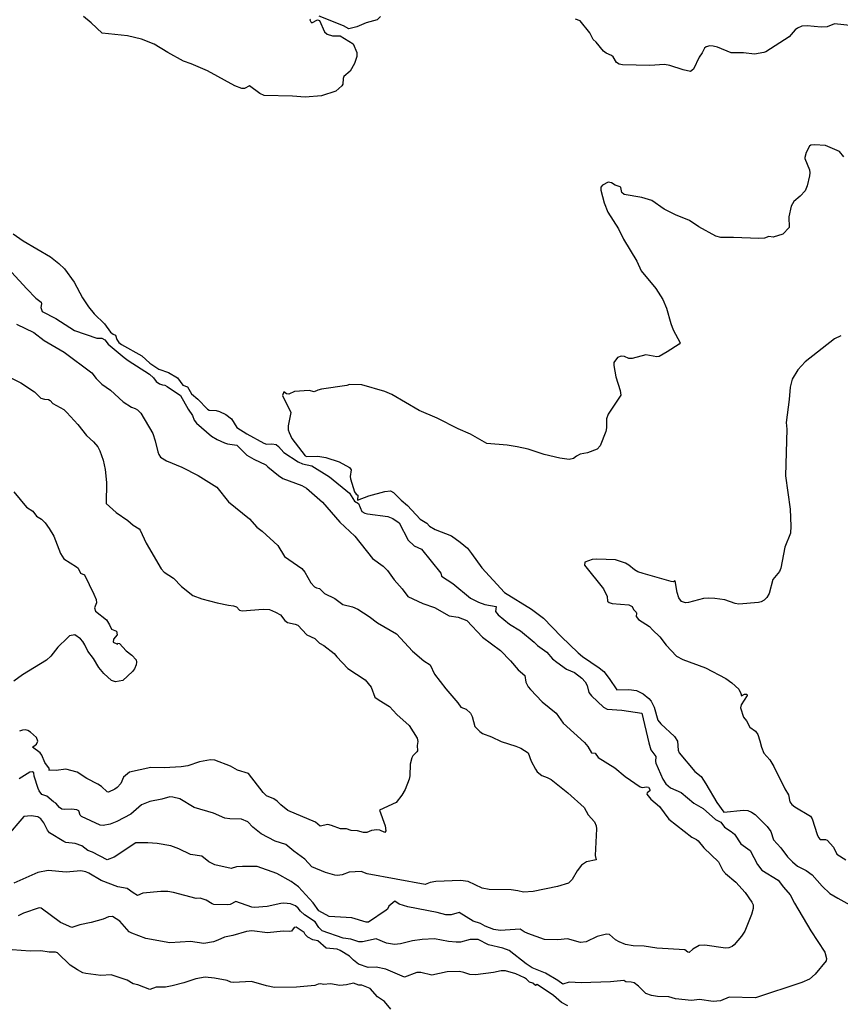
# Model space of a CAD drawing. Units: inches. Extents: x 399869 to 415814, y 5476886 to 5486844.
# Drawn here: x 406143 to 406321, y 5479381 to 5479594 of the extents above; entities that cross this region are included whole.
import ezdxf

# ---------------------------------------------------------------- set-up
doc = ezdxf.new("R2010")
doc.units = ezdxf.units.IN
doc.header["$MEASUREMENT"] = 0
doc.layers.add('LA_CONTOUR_10M', color=7, linetype='Continuous', true_color=0x9bbe27)

msp = doc.modelspace()

# ---------------------------------------------------------------- linework, layer by layer
at = {"layer": 'LA_CONTOUR_10M'}
for points, elevation in [([(406206.221, 5479593.713), (406206.142, 5479593.553), (406206.298, 5479593.159), (406206.552, 5479592.92), (406207.755, 5479593.568), (406208.186, 5479593.45), (406209.303, 5479591.015), (406209.878, 5479590.452), (406210.995, 5479590.127), (406212.662, 5479590.142), (406215.501, 5479588.362), (406216.266, 5479586.499), (406216.281, 5479585.636), (406215.783, 5479584.117), (406214.837, 5479582.505), (406213.461, 5479581.322), (406213.313, 5479580.902), (406213.226, 5479579.715), (406213.011, 5479579.326), (406211.757, 5479578.142), (406208.639, 5479577.14), (406205.125, 5479576.857), (406202.365, 5479577.108), (406196.231, 5479577.227), (406195.272, 5479577.672), (406193.046, 5479579.356), (406191.965, 5479578.767), (406191.395, 5479578.718), (406189.886, 5479579.342), (406183.973, 5479582.561), (406180.468, 5479584.086), (406178.788, 5479584.687), (406175.4, 5479586.547), (406172.487, 5479588.336), (406169.746, 5479589.373), (406166.696, 5479590.128), (406161.226, 5479590.667), (406158.841, 5479592.963), (406157.189, 5479594.315)], 160), ([(406221.358, 5479594.29), (406220.675, 5479593.59), (406218.249, 5479592.904), (406216.298, 5479592.052), (406214.5, 5479591.65), (406213.41, 5479592.299), (406208.133, 5479594.358)], 160), ([(406324.171, 5479592.241), (406319.493, 5479592.721), (406317.928, 5479592.038), (406316.599, 5479591.97), (406313.581, 5479592.314), (406312.406, 5479592.187), (406311.499, 5479591.805), (406310.987, 5479591.407), (406309.712, 5479589.905), (406304.676, 5479586.684), (406304.21, 5479586.493), (406302.206, 5479586.197), (406299.856, 5479586.475), (406297.132, 5479586.467), (406294.228, 5479587.67), (406293.295, 5479587.893), (406292.581, 5479587.939), (406291.764, 5479587.746), (406291.394, 5479587.462), (406290.887, 5479586.417), (406290.248, 5479585.523), (406289.057, 5479582.9), (406288.405, 5479582.407), (406286.763, 5479582.769), (406283.896, 5479583.737), (406282.793, 5479583.933), (406279.58, 5479583.731), (406273.696, 5479583.824), (406272.934, 5479584.021), (406272.368, 5479584.365), (406271.681, 5479585.603), (406271.297, 5479585.889), (406270.149, 5479586.358), (406269.58, 5479586.815), (406268.02, 5479588.722), (406267.348, 5479589.351), (406266.656, 5479590.806), (406264.562, 5479593.397), (406263.539, 5479593.742)], 160), ([(406321.497, 5479564.001), (406320.598, 5479565.108), (406317.523, 5479566.409), (406315.189, 5479566.595), (406314.395, 5479566.513), (406314.12, 5479566.288), (406313.357, 5479564.908), (406313.079, 5479563.873), (406313.113, 5479563.621), (406314.086, 5479561.186), (406314.194, 5479560.508), (406314.133, 5479559.888), (406313.56, 5479557.743), (406313.129, 5479556.615), (406312.06, 5479555.499), (406310.688, 5479554.362), (406310.108, 5479553.355), (406309.653, 5479550.999), (406309.726, 5479548.696), (406308.337, 5479547.255), (406306.241, 5479546.638), (406305.281, 5479546.778), (406304.405, 5479546.4), (406303.117, 5479546.343), (406297.686, 5479546.557), (406294.959, 5479546.522), (406293.82, 5479546.819), (406290.183, 5479548.87), (406288.141, 5479550.25), (406285.155, 5479551.484), (406282.69, 5479552.703), (406280.014, 5479554.566), (406277.896, 5479555.217), (406274.041, 5479555.848), (406273.561, 5479556.289), (406273.353, 5479557.332), (406273.159, 5479557.51), (406272.127, 5479557.861), (406271.325, 5479558.348), (406270.596, 5479558.49), (406269.353, 5479557.883), (406269.034, 5479557.413), (406268.97, 5479556.814), (406269.693, 5479554.021), (406270.528, 5479552.023), (406272.817, 5479548.403), (406273.884, 5479546.227), (406276.759, 5479541.429), (406277.722, 5479539.34), (406280.852, 5479535.525), (406282.396, 5479533.16), (406283.214, 5479531.321), (406284.114, 5479527.981), (406284.638, 5479526.583), (406286.116, 5479523.782), (406285.916, 5479523.539), (406283.368, 5479521.836), (406281.573, 5479520.869), (406281.082, 5479520.764), (406278.727, 5479521.213), (406275.739, 5479520.44), (406275.049, 5479520.409), (406274.089, 5479520.858), (406273.42, 5479520.951), (406272.59, 5479520.628), (406271.819, 5479519.547), (406271.836, 5479518.93), (406272.221, 5479516.467), (406273.156, 5479513.512), (406273.293, 5479512.464), (406270.565, 5479508.422), (406270.197, 5479507.359), (406270.227, 5479505.437), (406270.055, 5479504.67), (406268.888, 5479501.536), (406268.174, 5479500.811), (406266.134, 5479500.021), (406264.554, 5479499.77), (406263.748, 5479499.322), (406263.121, 5479498.78), (406262.159, 5479498.579), (406260.152, 5479498.879), (406256.729, 5479499.691), (406253.264, 5479500.795), (406250.93, 5479501.349), (406248.766, 5479501.667), (406244.393, 5479502.061), (406240.851, 5479504.075), (406238.129, 5479505.203), (406233.625, 5479507.517), (406229.75, 5479509.212), (406223.816, 5479512.622), (406222.328, 5479513.258), (406217.358, 5479514.703), (406214.659, 5479514.79), (406214.083, 5479514.561), (406208.602, 5479513.797), (406207.803, 5479513.586), (406207.073, 5479513.207), (406205.945, 5479513.517), (406202.774, 5479513.301), (406201.562, 5479512.678), (406201.048, 5479512.805), (406200.507, 5479513.21), (406200.178, 5479512.397), (406202.01, 5479508.737), (406201.459, 5479505.901), (406201.445, 5479505.007), (406201.608, 5479504.393), (406202.239, 5479503.133), (406205.114, 5479499.422), (406205.43, 5479499.212), (406207.849, 5479499.285), (406209.533, 5479499.038), (406212.456, 5479498.082), (406214.661, 5479496.881), (406215.021, 5479496.387), (406214.794, 5479494.955), (406214.89, 5479494.383), (406215.745, 5479491.643), (406216.085, 5479491.119), (406216.459, 5479490.899), (406216.43, 5479489.811), (406218.875, 5479490.761), (406222.286, 5479491.657), (406223.519, 5479491.838), (406224.212, 5479491.455), (406225.844, 5479489.825), (406227.234, 5479488.651), (406229.973, 5479485.702), (406231.424, 5479484.874), (406231.983, 5479484.168), (406233.23, 5479483.485), (406236.745, 5479482.128), (406238.61, 5479480.759), (406240.152, 5479479.422), (406241.073, 5479478.315), (406243.281, 5479475.155), (406248.163, 5479469.89), (406254.024, 5479466.269), (406256.58, 5479464.332), (406260.41, 5479460.322), (406264.12, 5479456.821), (406265.053, 5479456.046), (406268.633, 5479453.612), (406269.64, 5479452.773), (406270.821, 5479451.257), (406272.44, 5479448.826), (406275.081, 5479448.936), (406276.702, 5479448.682), (406278.116, 5479448.003), (406279.394, 5479446.983), (406279.844, 5479446.374), (406280.496, 5479445.056), (406281.294, 5479442.281), (406281.996, 5479441.467), (406284.906, 5479438.72), (406285.6, 5479437.745), (406285.744, 5479435.773), (406285.962, 5479435.199), (406289.329, 5479431.153), (406290.67, 5479430.121), (406291.726, 5479428.544), (406294.104, 5479424.469), (406295.582, 5479422.427), (406299.863, 5479422.852), (406300.783, 5479422.736), (406301.593, 5479422.416), (406302.372, 5479421.878), (406304.957, 5479419.288), (406305.71, 5479418.244), (406306.315, 5479416.461), (406307.867, 5479414.701), (406309.32, 5479412.755), (406310.388, 5479411.642), (406311.529, 5479410.764), (406313.37, 5479409.777), (406314.683, 5479408.868), (406316.817, 5479406.389), (406318.524, 5479404.865), (406320.217, 5479403.797), (406324.076, 5479401.682)], 150), ([(406142.003, 5479547.365), (406144.157, 5479545.8), (406150.047, 5479542.363), (406151.872, 5479540.954), (406153.109, 5479539.764), (406155.137, 5479536.939), (406156.984, 5479533.518), (406158.27, 5479531.601), (406159.525, 5479530.07), (406161.716, 5479527.877), (406163, 5479526.136), (406163.577, 5479525.651), (406164.129, 5479525.445), (406164.42, 5479524.538), (406164.826, 5479523.869), (406165.388, 5479523.438), (406169.776, 5479520.993), (406171.534, 5479519.391), (406173.446, 5479518.081), (406175.566, 5479517.413), (406177.494, 5479516.256), (406178.672, 5479514.634), (406179.641, 5479514.261), (406180.564, 5479512.77), (406181.908, 5479511.634), (406183.983, 5479509.472), (406184.375, 5479509.251), (406185.842, 5479509.178), (406186.566, 5479508.989), (406187.929, 5479508.313), (406189.145, 5479507.403), (406190.301, 5479505.531), (406192.511, 5479504.104), (406196.137, 5479502.093), (406196.736, 5479501.906), (406197.92, 5479501.98), (406198.836, 5479501.807), (406199.365, 5479501.431), (406200.51, 5479500.125), (406203.559, 5479498.054), (406204.517, 5479497.658), (406206.568, 5479497.201), (406210.347, 5479494.884), (406214.679, 5479491.314), (406215.765, 5479489.627), (406216.598, 5479489.091), (406217.32, 5479487.359), (406217.98, 5479487), (406218.538, 5479486.877), (406222.981, 5479486.283), (406224.044, 5479485.849), (406225.44, 5479484.912), (406227.331, 5479481.131), (406228.681, 5479479.956), (406230.217, 5479479.222), (406234.396, 5479474.018), (406234.566, 5479473.41), (406237.012, 5479471.776), (406240.814, 5479468.618), (406242.576, 5479467.772), (406243.898, 5479467.295), (406246.409, 5479466.861), (406246.238, 5479465.759), (406246.813, 5479465.003), (406249.267, 5479463), (406251.667, 5479461.59), (406254.607, 5479459.13), (406255.302, 5479458.416), (406257.314, 5479456.96), (406258.553, 5479455.539), (406259.462, 5479454.778), (406261.582, 5479453.323), (406263.283, 5479452.546), (406264.914, 5479451.338), (406265.628, 5479450.58), (406266.035, 5479449.8), (406266.437, 5479448.276), (406266.954, 5479447.511), (406269.573, 5479445.116), (406270.377, 5479444.68), (406273.505, 5479444.405), (406277.842, 5479443.758), (406279.369, 5479437.384), (406279.834, 5479435.903), (406280.909, 5479434.433), (406280.828, 5479433.368), (406280.908, 5479432.953), (406282.415, 5479429.525), (406283.042, 5479428.519), (406284.082, 5479427.677), (406286.344, 5479426.633), (406289.067, 5479424.363), (406291.144, 5479423.201), (406293.797, 5479420.847), (406294.932, 5479420.247), (406295.694, 5479419.164), (406297.147, 5479418.255), (406297.853, 5479417.668), (406299.292, 5479415.583), (406301.272, 5479414.098), (406302.842, 5479411.113), (406303.775, 5479409.854), (406307.325, 5479407.738), (406308.452, 5479406.193), (406309.934, 5479404.579), (406310.877, 5479402.749), (406314.392, 5479396.773), (406317.43, 5479392.127), (406317.751, 5479390.795), (406317.729, 5479390.299), (406315.309, 5479387.372), (406314.131, 5479386.343), (406312.467, 5479385.58), (406302.444, 5479382.318), (406296.751, 5479382.421), (406294.874, 5479381.654), (406293.264, 5479381.507), (406290.344, 5479381.91), (406288.564, 5479381.706), (406285.125, 5479382.085), (406283.725, 5479382.515), (406281.245, 5479382.553), (406279.966, 5479382.808), (406278.758, 5479383.253), (406277.148, 5479384.838), (406276.226, 5479385.525), (406275.535, 5479385.71), (406274.422, 5479385.749), (406273.993, 5479386.048), (406271.069, 5479385.74), (406264.749, 5479385.501), (406262.182, 5479385.679), (406260.758, 5479385.271), (406259.703, 5479386.049), (406257.017, 5479387.619), (406254.135, 5479388.787), (406252.853, 5479389.622), (406249.205, 5479392.486), (406247.797, 5479392.997), (406244.729, 5479393.763), (406242.461, 5479394.901), (406240.761, 5479394.86), (406238.665, 5479394.336), (406237.745, 5479394.309), (406236.04, 5479394.434), (406233.017, 5479395.035), (406230.378, 5479394.887), (406228.33, 5479394.632), (406225.7, 5479393.938), (406224.399, 5479393.801), (406222.681, 5479394.085), (406220.407, 5479395.046), (406217.499, 5479394.363), (406216.719, 5479394.408), (406214.94, 5479394.981), (406213.327, 5479395.178), (406208.773, 5479396.741), (406208.03, 5479397.467), (406207.235, 5479398.717), (406204.955, 5479400.255), (406204.089, 5479400.992), (406203.588, 5479401.669), (406202.985, 5479402.133), (406201.927, 5479402.568), (406200.499, 5479402.752), (406199.84, 5479402.693), (406196.868, 5479401.991), (406194.149, 5479401.84), (406193.589, 5479401.877), (406190.128, 5479403.102), (406188.874, 5479402.451), (406188.411, 5479402.363), (406185.379, 5479402.479), (406184.97, 5479402.596), (406183.691, 5479403.4), (406182.819, 5479403.694), (406182.394, 5479403.798), (406181.555, 5479403.74), (406176.631, 5479405.068), (406175.443, 5479405.274), (406173.939, 5479405.288), (406170.025, 5479404.876), (406168.886, 5479404.433), (406167.889, 5479404.968), (406166.642, 5479405.9), (406164.621, 5479406.303), (406160.985, 5479407.608), (406158.37, 5479409.23), (406157.679, 5479409.525), (406156.632, 5479409.76), (406153.437, 5479409.468), (406149.568, 5479409.809), (406147.293, 5479409.377), (406142.119, 5479407.074)], 160), ([(406135.699, 5479545.397), (406144.929, 5479535.452), (406146.871, 5479533.45), (406148.021, 5479532.573), (406148.079, 5479532.201), (406147.954, 5479531.466), (406148.281, 5479530.578), (406151.177, 5479529.037), (406155.262, 5479526.495), (406160.037, 5479524.823), (406161.129, 5479524.798), (406161.788, 5479524.47), (406162.493, 5479523.521), (406166.002, 5479520.637), (406166.846, 5479519.972), (406171.462, 5479517.023), (406172.345, 5479516.238), (406172.909, 5479515.462), (406173.605, 5479514.958), (406174.274, 5479514.705), (406174.78, 5479514.683), (406175.286, 5479514.4), (406178.136, 5479512.455), (406179.785, 5479509.501), (406180.732, 5479508.111), (406181.085, 5479507.058), (406181.584, 5479506.444), (406184.854, 5479503.664), (406186.056, 5479502.892), (406187.654, 5479502.23), (406188.326, 5479502.004), (406190.329, 5479501.668), (406192.459, 5479499.563), (406194.022, 5479498.656), (406196.616, 5479497.474), (406197.028, 5479497.005), (406199.323, 5479495.119), (406200.295, 5479494.52), (406204.379, 5479492.998), (406205.364, 5479492.436), (406208.861, 5479489.352), (406212.592, 5479485.087), (406215.838, 5479482.017), (406219.615, 5479477.198), (406221.923, 5479475.534), (406222.873, 5479474.63), (406224.332, 5479472.593), (406226.077, 5479470.632), (406227.264, 5479469.028), (406230.493, 5479467.485), (406233.045, 5479466.645), (406236.199, 5479464.814), (406238.157, 5479464.525), (406240.06, 5479463.816), (406243.402, 5479460.23), (406247.299, 5479457.313), (406249.472, 5479455.102), (406251.1, 5479453.179), (406252.604, 5479451.932), (406252.796, 5479450.457), (406253.294, 5479449.486), (406253.822, 5479448.88), (406256.304, 5479446.272), (406259.363, 5479443.769), (406260.829, 5479441.621), (406265.44, 5479437.435), (406266.187, 5479436.579), (406267, 5479435.235), (406267.767, 5479435.114), (406268.415, 5479434.219), (406272.021, 5479431.966), (406274.227, 5479430.081), (406277.519, 5479427.848), (406277.967, 5479427.7), (406278.95, 5479427.872), (406279.267, 5479427.8), (406279.65, 5479427.184), (406279.588, 5479426.984), (406278.987, 5479426.597), (406278.938, 5479426.264), (406279.83, 5479425.197), (406281.663, 5479423.603), (406283.676, 5479420.919), (406288.682, 5479417.018), (406289.697, 5479416.51), (406290.024, 5479416.221), (406291.241, 5479414.701), (406294.404, 5479411.644), (406295.387, 5479409.826), (406295.92, 5479409.17), (406298.146, 5479407.306), (406300.164, 5479405.07), (406301.657, 5479402.972), (406301.908, 5479402.392), (406301.917, 5479401.589), (406301.589, 5479400.304), (406300.102, 5479396.708), (406299.414, 5479395.643), (406297.831, 5479393.738), (406297.381, 5479393.382), (406296.697, 5479393.098), (406295.972, 5479392.99), (406291.448, 5479393.659), (406290.272, 5479393.567), (406288.885, 5479392.786), (406288.069, 5479392.074), (406287.835, 5479392.121), (406287.189, 5479392.653), (406281.069, 5479393.039), (406278.396, 5479393.435), (406276.003, 5479393.55), (406274.308, 5479393.833), (406272.927, 5479394.372), (406272.157, 5479394.854), (406270.894, 5479395.939), (406270.238, 5479396.033), (406268.234, 5479395.55), (406265.836, 5479394.425), (406264.632, 5479394.249), (406261.822, 5479395.019), (406259.673, 5479394.8), (406256.793, 5479394.918), (406253.235, 5479396.187), (406252.422, 5479396.544), (406251.537, 5479397.14), (406247.224, 5479396.837), (406245.876, 5479397.021), (406243.985, 5479397.742), (406242.968, 5479398.341), (406241.408, 5479398.82), (406238.356, 5479400.692), (406236.623, 5479400.237), (406235.47, 5479400.188), (406233.639, 5479400.708), (406227.303, 5479401.956), (406225.433, 5479402.542), (406224.484, 5479403.144), (406223.146, 5479402.116), (406222.858, 5479401.474), (406222.605, 5479401.239), (406218.76, 5479398.619), (406218.304, 5479398.609), (406215.179, 5479399.595), (406210.3, 5479399.879), (406208.047, 5479401.062), (406206.814, 5479402.85), (406203.678, 5479406.258), (406202.072, 5479407.422), (406198.942, 5479409.174), (406194.719, 5479410.685), (406191.568, 5479410.685), (406190.263, 5479410.561), (406189.07, 5479410.26), (406185.597, 5479411.04), (406184.269, 5479411.641), (406182.743, 5479412.899), (406180.335, 5479413.229), (406177.786, 5479414.451), (406176.072, 5479415.105), (406173.132, 5479415.653), (406171.127, 5479415.813), (406168.493, 5479415.752), (406163.834, 5479412.658), (406162.279, 5479412.12), (406159.151, 5479413.73), (406158.109, 5479414.122), (406156.834, 5479415.157), (406155.375, 5479415.657), (406153.373, 5479415.846), (406152.974, 5479416.053), (406149.863, 5479417.931), (406149.388, 5479418.502), (406148.607, 5479420.076), (406147.961, 5479420.959), (406147.287, 5479421.393), (406145.865, 5479421.631), (406144.325, 5479421.431), (406140.449, 5479417.031)], 170), ([(406142.727, 5479527.802), (406146.451, 5479526.02), (406148.675, 5479524.306), (406153.037, 5479521.76), (406159.019, 5479517.302), (406159.945, 5479516.074), (406161.174, 5479514.902), (406163.044, 5479513.542), (406165.75, 5479511.05), (406167.581, 5479509.887), (406168.348, 5479509.635), (406168.873, 5479509.303), (406169.581, 5479508.61), (406172.178, 5479504.204), (406172.711, 5479502.661), (406173.245, 5479500.285), (406173.461, 5479499.687), (406173.853, 5479499.133), (406175.159, 5479498.284), (406178.459, 5479496.958), (406182, 5479495.127), (406185.972, 5479492.619), (406188.549, 5479489.468), (406193.101, 5479485.743), (406194.648, 5479483.988), (406195.824, 5479483.143), (406199.225, 5479480.017), (406200.664, 5479477.667), (406204.393, 5479475.071), (406205.058, 5479474.281), (406206.335, 5479471.979), (406207.143, 5479471.099), (406207.513, 5479470.837), (406208.178, 5479470.696), (406209.258, 5479469.677), (406211.541, 5479468.564), (406213.246, 5479467.256), (406215.34, 5479466.731), (406216.458, 5479466.227), (406218.957, 5479464.677), (406220.749, 5479463.287), (406224.828, 5479460.937), (406228.307, 5479457.183), (406230.772, 5479455.094), (406232.147, 5479454.264), (406233.028, 5479452.215), (406235.464, 5479449.081), (406238.11, 5479446.012), (406238.726, 5479445.108), (406239.905, 5479444.633), (406240.828, 5479443.798), (406241.165, 5479443.096), (406241.772, 5479440.912), (406242.883, 5479439.796), (406243.404, 5479439.434), (406245.394, 5479438.667), (406247.477, 5479437.671), (406250.66, 5479436.677), (406251.723, 5479436.194), (406253.323, 5479435.196), (406253.945, 5479433.391), (406254.855, 5479431.683), (406255.263, 5479431.149), (406256.217, 5479430.358), (406257.4, 5479429.928), (406258.237, 5479429.442), (406261.858, 5479426.599), (406265.381, 5479423.415), (406266.262, 5479421.797), (406267.627, 5479420.291), (406267.999, 5479419.47), (406268.051, 5479418.815), (406267.766, 5479413.063), (406267.974, 5479412.121), (406265.917, 5479411.665), (406264.791, 5479410.928), (406263.881, 5479409.741), (406262.839, 5479407.851), (406261.993, 5479407.081), (406259.641, 5479406.378), (406254.355, 5479405.26), (406252.257, 5479405.143), (406251.035, 5479405.439), (406249.62, 5479405.589), (406244.875, 5479405.664), (406243.339, 5479405.955), (406240.328, 5479407.456), (406238.644, 5479407.654), (406233.368, 5479407.399), (406232.149, 5479407.221), (406231.012, 5479406.763), (406218.493, 5479409.065), (406217.219, 5479409.62), (406214.639, 5479409.454), (406213.113, 5479408.878), (406212.064, 5479408.745), (406211.524, 5479408.8), (406209.508, 5479409.403), (406206.507, 5479410.595), (406205.025, 5479412.272), (406202.62, 5479413.983), (406200.893, 5479415.438), (406198.608, 5479416.126), (406195.604, 5479417.743), (406193.821, 5479419.156), (406192.689, 5479420.314), (406191.351, 5479420.91), (406188.82, 5479420.964), (406187.71, 5479421.142), (406185.283, 5479422.167), (406181.12, 5479423.376), (406177.98, 5479425.285), (406176.471, 5479425.677), (406175.83, 5479425.733), (406174.127, 5479425.211), (406171.524, 5479424.728), (406169.736, 5479423.969), (406167.391, 5479421.982), (406164.388, 5479420.361), (406162.917, 5479419.789), (406161.411, 5479419.528), (406160.76, 5479419.628), (406156.751, 5479421.478), (406156.47, 5479421.772), (406156.156, 5479422.693), (406155.756, 5479422.921), (406154.621, 5479423.061), (406152.984, 5479422.983), (406152.503, 5479423.085), (406152.006, 5479423.403), (406151.178, 5479424.344), (406150.677, 5479424.613), (406149.298, 5479425.889), (406148.219, 5479426.253), (406147.591, 5479427.014), (406147.365, 5479427.545), (406146.531, 5479430.177), (406146.432, 5479430.88), (406146.197, 5479431.089), (406145.569, 5479431.076), (406143.282, 5479429.633)], 180), ([(406320.887, 5479525.337), (406319.528, 5479524.687), (406313.157, 5479519.69), (406311.569, 5479517.935), (406310.35, 5479515.938), (406309.945, 5479514.249), (406309.738, 5479511.547), (406309.075, 5479506.606), (406309.167, 5479505.131), (406308.907, 5479495.092), (406309.918, 5479487.835), (406310.062, 5479484.157), (406309.971, 5479482.711), (406308.794, 5479479.686), (406307.916, 5479475.148), (406307.602, 5479474.397), (406306.139, 5479472.661), (406305.414, 5479469.677), (406304.862, 5479468.781), (406304.324, 5479468.224), (406303.631, 5479467.826), (406303.092, 5479467.714), (406298.826, 5479467.369), (406298.064, 5479467.479), (406295.784, 5479468.285), (406293.666, 5479468.578), (406292.191, 5479468.634), (406291.192, 5479468.531), (406287.965, 5479467.67), (406287.292, 5479467.615), (406286.469, 5479467.929), (406285.865, 5479468.68), (406285.51, 5479469.882), (406285.05, 5479472.393), (406284.67, 5479472.192), (406284.19, 5479472.218), (406278.124, 5479473.951), (406276.99, 5479474.351), (406276.243, 5479474.761), (406275.067, 5479475.798), (406274.353, 5479476.226), (406272.189, 5479476.907), (406268.144, 5479477.046), (406267.111, 5479476.959), (406265.565, 5479476.411), (406265.435, 5479475.801), (406269.59, 5479470.678), (406270.346, 5479468.962), (406270.466, 5479467.953), (406270.775, 5479467.707), (406271.467, 5479467.465), (406275.062, 5479467.197), (406275.758, 5479466.844), (406276.059, 5479466.221), (406276.6, 5479465.608), (406276.698, 5479465.381), (406276.626, 5479464.698), (406277.118, 5479464.026), (406279.508, 5479462.532), (406280.146, 5479461.767), (406281.773, 5479460.308), (406283.116, 5479458.462), (406285.335, 5479456.103), (406286.706, 5479455.354), (406291.648, 5479453.573), (406296.002, 5479451.255), (406297.309, 5479450.352), (406298.805, 5479448.953), (406299.279, 5479448.061), (406299.412, 5479447.513), (406300.082, 5479447.92), (406300.584, 5479447.91), (406300.647, 5479447.634), (406299.34, 5479445.596), (406299.213, 5479444.967), (406299.82, 5479442.936), (406300.489, 5479442.149), (406301.234, 5479440.795), (406302.393, 5479439.901), (406302.918, 5479439.204), (406303.385, 5479437.833), (406303.693, 5479436.41), (406304.219, 5479435.12), (406305.532, 5479433.686), (406306.393, 5479432.296), (406308.771, 5479427.439), (406309.527, 5479426.16), (406309.874, 5479424.604), (406310.277, 5479424.07), (406310.953, 5479423.529), (406314.321, 5479421.563), (406314.668, 5479420.998), (406315.786, 5479417.562), (406316.061, 5479416.901), (406316.403, 5479416.523), (406317.562, 5479416.516), (406317.944, 5479416.378), (406319.273, 5479414.851), (406319.988, 5479413.324), (406321.95, 5479412.121)], 140), ([(406139.524, 5479517.277), (406143.667, 5479515.167), (406146.594, 5479513.177), (406147.973, 5479511.837), (406148.773, 5479511.607), (406149.653, 5479511.536), (406150.014, 5479511.315), (406150.572, 5479510.659), (406152.937, 5479509.391), (406153.578, 5479508.782), (406155.959, 5479506.148), (406157.866, 5479503.791), (406159.372, 5479502.418), (406160.278, 5479501.336), (406160.716, 5479500.453), (406161.404, 5479498.482), (406161.875, 5479496.43), (406162.159, 5479493.601), (406162.081, 5479489.106), (406164.273, 5479487.14), (406166.79, 5479485.387), (406167.953, 5479484.383), (406169.228, 5479483.597), (406169.471, 5479483.314), (406170.765, 5479480.552), (406173.961, 5479474.976), (406174.598, 5479474.269), (406176.609, 5479472.945), (406178.393, 5479471.185), (406180.836, 5479469.24), (406182.772, 5479468.496), (406186.095, 5479467.623), (406188.498, 5479467.09), (406189.62, 5479466.981), (406190.229, 5479466.756), (406190.926, 5479466.029), (406191.511, 5479465.874), (406196.029, 5479466.252), (406197.393, 5479466.158), (406198.706, 5479465.635), (406199.793, 5479465.001), (406200.706, 5479463.835), (406201.289, 5479463.38), (406202.961, 5479463.041), (406203.487, 5479462.78), (406205.439, 5479460.7), (406207.185, 5479459.926), (406208.189, 5479458.895), (406209.129, 5479458.428), (406211.354, 5479456.675), (406211.907, 5479455.943), (406214.306, 5479453.427), (406218.087, 5479450.957), (406219.346, 5479449.401), (406220.158, 5479447.283), (406221.057, 5479446.578), (406223.354, 5479445.21), (406224.895, 5479443.474), (406227.61, 5479441.137), (406229.29, 5479438.41), (406229.476, 5479437.698), (406229.298, 5479436.818), (406229.343, 5479435.683), (406229.212, 5479435.411), (406228.376, 5479434.578), (406228.173, 5479434.15), (406227.795, 5479432.755), (406227.748, 5479430.239), (406227.61, 5479429.508), (406226.712, 5479427.318), (406225.972, 5479426.069), (406224.736, 5479424.485), (406221.16, 5479422.828), (406222.412, 5479419.457), (406222.554, 5479418.4), (406222.33, 5479418.035), (406221.257, 5479418.497), (406220.593, 5479418.616), (406219.465, 5479418.459), (406218.393, 5479418.015), (406217.717, 5479417.982), (406216.424, 5479418.339), (406215.06, 5479418.471), (406214.013, 5479418.803), (406212.748, 5479418.828), (406210.797, 5479419.546), (406209.981, 5479419.72), (406208.304, 5479419.402), (406207.366, 5479420.269), (406201.337, 5479422.761), (406199.812, 5479424), (406199.07, 5479424.774), (406198.296, 5479425.262), (406196.766, 5479425.951), (406196.004, 5479426.674), (406192.873, 5479430.726), (406190.445, 5479431.467), (406188.943, 5479432.371), (406185.574, 5479433.627), (406184.602, 5479433.708), (406182.287, 5479433.26), (406179.728, 5479432.388), (406178.276, 5479432.169), (406174.65, 5479431.982), (406171.75, 5479432.043), (406167.15, 5479431.013), (406165.87, 5479429.984), (406165.289, 5479428.571), (406164.484, 5479427.729), (406163.929, 5479427.339), (406162.574, 5479426.7), (406162.337, 5479426.774), (406161.081, 5479427.929), (406160.259, 5479428.484), (406157.907, 5479429.654), (406155.836, 5479431.05), (406153.395, 5479431.717), (406151.289, 5479431.387), (406149.731, 5479431.502), (406149.807, 5479431.751), (406148.819, 5479433.143), (406148.181, 5479434.714), (406147.788, 5479435.188), (406146.131, 5479436.453), (406147.036, 5479437.076), (406147.354, 5479437.712), (406147.032, 5479438.536), (406145.756, 5479439.687), (406145.154, 5479440.041), (406144.588, 5479440.194), (406143.987, 5479440.12), (406143.356, 5479439.872)], 190), ([(406142.157, 5479491.597), (406144.858, 5479488.312), (406146.213, 5479487.411), (406147.043, 5479486.34), (406148.114, 5479485.715), (406148.924, 5479484.881), (406149.792, 5479483.692), (406150.786, 5479482.013), (406152.227, 5479478.282), (406152.918, 5479477.144), (406155.655, 5479475.428), (406156.054, 5479475.088), (406156.54, 5479474.002), (406157.381, 5479473.689), (406159.452, 5479469.521), (406159.893, 5479468.321), (406159.996, 5479467.653), (406159.584, 5479466.582), (406159.813, 5479465.845), (406162.149, 5479463.982), (406162.831, 5479462.91), (406163.249, 5479461.907), (406164.298, 5479461.485), (406164.433, 5479460.68), (406163.66, 5479459.798), (406163.625, 5479459.139), (406164.398, 5479458.745), (406164.511, 5479458.731), (406164.602, 5479458.909), (406164.977, 5479458.862), (406166.388, 5479457.244), (406167.645, 5479456.307), (406168.538, 5479455.299), (406168.653, 5479454.838), (406168.596, 5479454.224), (406168.203, 5479453.345), (406167.782, 5479452.813), (406165.674, 5479450.818), (406164.113, 5479450.571), (406163.236, 5479450.872), (406161.572, 5479452.365), (406160.536, 5479453.634), (406159.325, 5479455.606), (406158.094, 5479457.192), (406157.513, 5479458.539), (406157.023, 5479459.286), (406156.515, 5479459.826), (406155.3, 5479460.7), (406154.199, 5479460.496), (406153.734, 5479460.085), (406151.628, 5479458.058), (406150.153, 5479456.126), (406149.167, 5479455.254), (406143.983, 5479452.105), (406142.158, 5479450.698)], 200), ([(406261.89, 5479380.572), (406260.484, 5479381.285), (406258.761, 5479382.816), (406255.228, 5479385.137), (406254.843, 5479384.977), (406254.317, 5479385.492), (406253.606, 5479385.64), (406252.968, 5479386.32), (406252.52, 5479386.586), (406250.614, 5479387.464), (406248.359, 5479388.127), (406247.486, 5479388.144), (406245.795, 5479387.763), (406241.925, 5479387.227), (406240.72, 5479387.349), (406239.4, 5479387.785), (406238.437, 5479387.954), (406235.817, 5479387.873), (406232.482, 5479387.189), (406230.103, 5479387.769), (406229.244, 5479387.765), (406226.567, 5479386.77), (406222.516, 5479388.506), (406220.454, 5479388.902), (406218.686, 5479388.824), (406216.639, 5479389.581), (406215.546, 5479390.422), (406214.684, 5479391.286), (406212.683, 5479392.512), (406212.013, 5479392.797), (406209.659, 5479393.002), (406207.81, 5479394.614), (406206.787, 5479394.83), (406205.642, 5479395.366), (406205.08, 5479395.971), (406204.894, 5479396.381), (406203.147, 5479397.584), (406202.711, 5479397.484), (406202.165, 5479396.727), (406201.643, 5479396.656), (406200.339, 5479396.69), (406196.967, 5479396.316), (406193.582, 5479396.794), (406192.396, 5479396.625), (406189.471, 5479395.731), (406187.658, 5479395.396), (406186.231, 5479394.716), (406185.266, 5479394.403), (406183.169, 5479394.031), (406180.324, 5479394.451), (406175.831, 5479394.144), (406170.634, 5479395.117), (406167.62, 5479396.234), (406167.06, 5479396.544), (406165.013, 5479398.822), (406163.464, 5479399.877), (406162.62, 5479399.769), (406161.458, 5479399.305), (406158.856, 5479398.57), (406156.375, 5479398.084), (406154.656, 5479397.451), (406152.224, 5479398.597), (406148.066, 5479401.628), (406147.632, 5479401.719), (406144.225, 5479400.587), (406143.072, 5479399.977)], 150), ([(406223.607, 5479379.837), (406222.24, 5479381.508), (406220.75, 5479382.472), (406219.13, 5479384.311), (406217.338, 5479385.044), (406216.711, 5479385.015), (406215.511, 5479385.472), (406214.06, 5479385.112), (406212.62, 5479384.954), (406210.589, 5479385.316), (406209.093, 5479385.201), (406208.472, 5479385.286), (406207.937, 5479385.242), (406207.206, 5479384.945), (406203.216, 5479384.607), (406198.467, 5479384.543), (406196.755, 5479384.881), (406193.466, 5479385.815), (406189.615, 5479385.621), (406189.014, 5479385.683), (406188.248, 5479386.035), (406185.47, 5479386.537), (406183.482, 5479386.726), (406181.434, 5479386.422), (406178.879, 5479385.54), (406176.371, 5479384.879), (406174.898, 5479384.611), (406172.879, 5479384.586), (406171.508, 5479384.11), (406168.897, 5479385.132), (406167.957, 5479385.317), (406166.643, 5479386.125), (406163.166, 5479387.231), (406160.916, 5479387.145), (406157.665, 5479387.517), (406157.08, 5479387.683), (406155.878, 5479388.307), (406154.338, 5479389.333), (406151.58, 5479391.983), (406151.128, 5479392.125), (406149.773, 5479392.143), (406147.934, 5479392.411), (406145.667, 5479392.389), (406141.747, 5479392.677)], 140)]:
    msp.add_lwpolyline(points, dxfattribs=dict(at, elevation=elevation))

doc.saveas('drawing.dxf')
